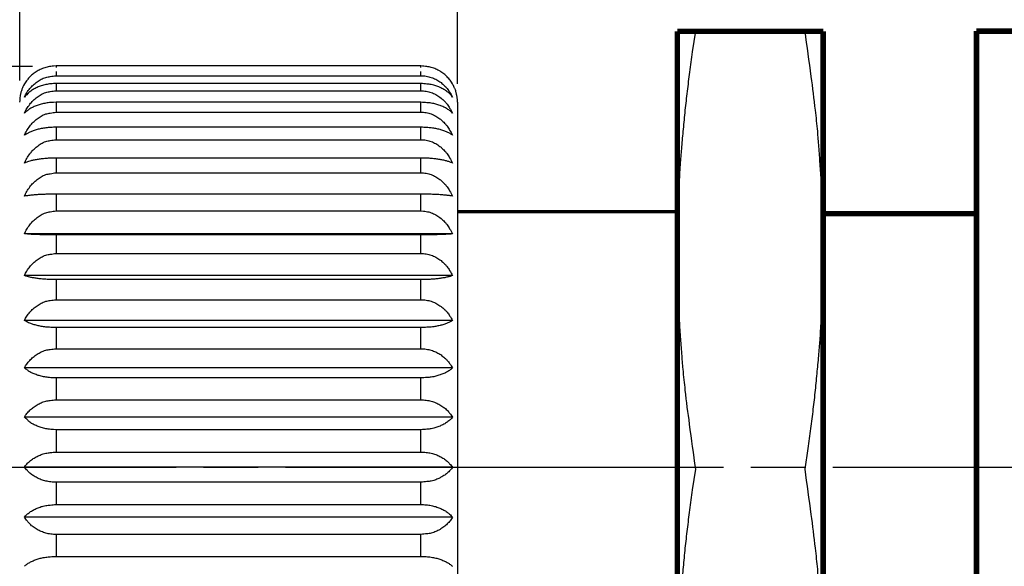
# Model space of a CAD drawing. Extents: x 2647 to 4197, y 799 to 1850.
# Drawn here: x 3675 to 3729, y 1066 to 1096 of the extents above; entities that cross this region are included whole.
import ezdxf

# ---------------------------------------------------------------- set-up
doc = ezdxf.new("R2010")
doc.units = 0
doc.header["$MEASUREMENT"] = 0
for name, pattern in [('CENTERLINE', [30, 24, -1.5, 3, -1.5]), ('HIDDENNEW00', [4.5, 3, -1.5]), ('TRATTEGGIATA2', [0.375, 0.25, -0.125])]:
    doc.linetypes.add(name, pattern=pattern)
doc.layers.get('0').update_dxf_attribs({"linetype": 'CONTINUOUS'})
doc.layers.get('DEFPOINTS').update_dxf_attribs({"linetype": 'CONTINUOUS'})
for name, color, linetype in [('DISEGNO', 3, 'HIDDENNEW00'), ('SEZIONI', 4, 'HIDDENNEW00'), ('TRATTEGGIO', 7, 'TRATTEGGIATA2')]:
    doc.layers.add(name, color=color, linetype=linetype)
doc.styles.add('QUOTE', font='arial.ttf', dxfattribs={"height": 3.5})
doc.dimstyles.new('QUOTE', dxfattribs={"dimscale": 0, "dimtxt": 2.5, "dimasz": 2.5, "dimexe": 0.18, "dimexo": 1, "dimgap": 1.5, "dimtad": 1, "dimdec": 1, "dimzin": 0, "dimdsep": 46, "dimtxsty": 'QUOTE', "dimcen": 0.09, "dimadec": 0, "dimazin": 0, "dimtm": -0.1, "dimtfac": 0.5, "dimtdec": 1, "dimtmove": 0, "dimatfit": 0, "dimfxl": 1, "dimtolj": 2, "dimtzin": 0, "dimarcsym": 0})

# ---------------------------------------------------------------- blocks, each defined once
blk = doc.blocks.new('*D102')
at = {"layer": 'DEFPOINTS', "color": 0, "linetype": 'ByBlock', "transparency": 16777216}
for p in [(3821.092, 1118.712), (3675.348, 1106.247), (3821.092, 1086.407)]:
    blk.add_point(p, dxfattribs=at)
at = {"layer": 'TRATTEGGIO', "color": 0, "linetype": 'ByBlock', "lineweight": -2, "transparency": 16777216}
for p, q in [((3675.348, 1107.247), (3675.348, 1118.892)), ((3821.092, 1087.407), (3821.092, 1118.892)), ((3677.848, 1118.712), (3818.592, 1118.712))]:
    blk.add_line(p, q, dxfattribs=at)
at = {"layer": 'TRATTEGGIO', "color": 0, "linetype": 'ByBlock', "transparency": 16777216}
for points in [[(3677.848, 1119.129), (3677.848, 1118.296), (3675.348, 1118.712)], [(3818.592, 1119.129), (3818.592, 1118.296), (3821.092, 1118.712)]]:
    blk.add_solid(points, dxfattribs=at)
at = {"layer": 'TRATTEGGIO', "color": 0, "linetype": 'ByBlock', "transparency": 16777216, "insert": (3748.22, 1121.999), "char_height": 3.5, "attachment_point": 5, "style": 'QUOTE'}
blk.add_mtext('\\A2;72.5', dxfattribs=at)
blk = doc.blocks.new('*D103')
at = {"layer": 'DEFPOINTS', "color": 0, "linetype": 'ByBlock', "transparency": 16777216}
for p in [(3675.348, 1106.247), (3675.348, 1091.593), (3699.336, 1091.407)]:
    blk.add_point(p, dxfattribs=at)
at = {"layer": 'TRATTEGGIO', "color": 0, "linetype": 'ByBlock', "lineweight": -2, "transparency": 16777216}
for p, q in [((3675.348, 1092.593), (3675.348, 1106.427)), ((3699.336, 1092.407), (3699.336, 1106.427)), ((3696.836, 1106.247), (3677.848, 1106.247))]:
    blk.add_line(p, q, dxfattribs=at)
at = {"layer": 'TRATTEGGIO', "color": 0, "linetype": 'ByBlock', "transparency": 16777216}
for points in [[(3677.848, 1106.664), (3677.848, 1105.83), (3675.348, 1106.247)], [(3696.836, 1106.664), (3696.836, 1105.83), (3699.336, 1106.247)]]:
    blk.add_solid(points, dxfattribs=at)
at = {"layer": 'TRATTEGGIO', "color": 0, "linetype": 'ByBlock', "transparency": 16777216, "insert": (3687.342, 1109.504), "char_height": 3.5, "attachment_point": 5, "style": 'QUOTE'}
blk.add_mtext('\\A2;12', dxfattribs=at)
blk = doc.blocks.new('*D108')
at = {"layer": 'DEFPOINTS', "color": 0, "linetype": 'ByBlock', "transparency": 16777216}
for p in [(3649.805, 1093.372), (3677.047, 1093.372), (3675.836, 1049.502)]:
    blk.add_point(p, dxfattribs=at)
at = {"layer": 'TRATTEGGIO', "color": 0, "linetype": 'ByBlock', "lineweight": -2, "transparency": 16777216}
for p, q in [((3676.047, 1093.372), (3649.625, 1093.372)), ((3649.805, 1052.002), (3649.805, 1090.872)), ((3674.836, 1049.502), (3649.625, 1049.502))]:
    blk.add_line(p, q, dxfattribs=at)
at = {"layer": 'TRATTEGGIO', "color": 0, "linetype": 'ByBlock', "transparency": 16777216}
for points in [[(3649.388, 1090.872), (3650.221, 1090.872), (3649.805, 1093.372)], [(3649.388, 1052.002), (3650.221, 1052.002), (3649.805, 1049.502)]]:
    blk.add_solid(points, dxfattribs=at)
at = {"layer": 'TRATTEGGIO', "color": 0, "linetype": 'ByBlock', "transparency": 16777216, "insert": (3646.42, 1071.437), "char_height": 3.5, "attachment_point": 5, "rotation": 90, "style": 'QUOTE'}
blk.add_mtext('\\A2;%%c22', dxfattribs=at)

msp = doc.modelspace()

# ---------------------------------------------------------------- linework, layer by layer
at = {"color": 7, "linetype": 'Continuous', "const_width": 0.3}
for points in [[(3711.382, 1083.291), (3711.382, 1095.291)], [(3711.382, 1095.291), (3712.377, 1095.291)], [(3718.387, 1095.291), (3712.377, 1095.291)], [(3718.387, 1095.291), (3719.382, 1095.291)], [(3719.382, 1095.291), (3719.382, 1083.291)], [(3727.784, 1047.3), (3727.784, 1095.3)], [(3730.784, 1095.3), (3727.784, 1095.3)], [(3727.784, 1085.3), (3719.382, 1085.3)], [(3711.382, 1059.291), (3711.382, 1083.291)], [(3719.382, 1083.291), (3719.382, 1059.291)]]:
    msp.add_lwpolyline(points, dxfattribs=at)
at = {"color": 7, "linetype": 'Continuous'}
for points in [[(3712.377, 1095.291), (3712.208, 1094.158, 0.002683), (3712.057, 1093.06, 0.002649), (3711.923, 1092.004, 0.003053), (3711.806, 1090.962, 0.0037), (3711.704, 1089.922, 0.002915), (3711.617, 1088.962, 0.001058), (3711.546, 1088.107, 0.004194), (3711.485, 1087.034, 0.00745), (3711.43, 1085.407, 0.003755), (3711.382, 1083.291, 0.002038)], [(3719.382, 1083.291), (3719.375, 1084.221, 0.003536), (3719.356, 1085.151, 0.003145), (3719.325, 1086.08, 0.003473), (3719.278, 1087.034, 0.004186), (3719.214, 1088.026, 0.003036), (3719.147, 1088.962, 0.000836), (3719.079, 1089.812, 0.004369), (3718.958, 1090.962, 0.007164), (3718.723, 1092.815, 0.003191), (3718.387, 1095.291, 0.001608)], [(3711.382, 1083.291), (3711.388, 1082.362, 0.003536), (3711.407, 1081.431, 0.003145), (3711.439, 1080.503, 0.003473), (3711.485, 1079.549, 0.004186), (3711.549, 1078.556, 0.003036), (3711.617, 1077.62, 0.000836), (3711.684, 1076.77, 0.004369), (3711.806, 1075.621, 0.007164), (3712.041, 1073.768, 0.003191), (3712.377, 1071.291, 0.001608)], [(3718.387, 1071.291), (3718.555, 1072.425, 0.002683), (3718.707, 1073.522, 0.002649), (3718.84, 1074.579, 0.003053), (3718.958, 1075.621, 0.0037), (3719.06, 1076.66, 0.002914), (3719.147, 1077.62, 0.001058), (3719.218, 1078.476, 0.004194), (3719.278, 1079.549, 0.00745), (3719.333, 1081.176, 0.003755), (3719.382, 1083.291, 0.002038)], [(3712.377, 1071.291), (3712.208, 1070.158, 0.002683), (3712.057, 1069.06, 0.002649), (3711.923, 1068.004, 0.003053), (3711.806, 1066.962, 0.0037), (3711.704, 1065.922, 0.002915), (3711.617, 1064.962, 0.001058), (3711.546, 1064.107, 0.004194), (3711.485, 1063.034, 0.00745), (3711.43, 1061.407, 0.003755), (3711.382, 1059.291, 0.002038)], [(3719.382, 1059.291), (3719.375, 1060.221, 0.003536), (3719.356, 1061.151, 0.003145), (3719.325, 1062.08, 0.003473), (3719.278, 1063.034, 0.004186), (3719.214, 1064.026, 0.003036), (3719.147, 1064.962, 0.000836), (3719.079, 1065.812, 0.004369), (3718.958, 1066.962, 0.007164), (3718.723, 1068.815, 0.003191), (3718.387, 1071.291, 0.001608)]]:
    msp.add_lwpolyline(points, format="xyb", dxfattribs=at)
at = {"layer": 'DISEGNO', "color": 7, "linetype": 'Continuous'}
for p, q in [((3697.336, 1093.391), (3677.336, 1093.391)), ((3699.336, 1091.407), (3699.336, 1051.407))]:
    msp.add_line(p, q, dxfattribs=at)
for points in [[(3677.336, 1093.391), (3677.189, 1093.386, 0.015793), (3677.047, 1093.372, 0.016858), (3676.909, 1093.348, 0.017394), (3676.776, 1093.315, 0.017281), (3676.648, 1093.274, 0.016777), (3676.524, 1093.226, 0.015735), (3676.406, 1093.171, 0.016924), (3676.293, 1093.107, 0.019497), (3676.183, 1093.034, 0.015164), (3676.084, 1092.962, 0.006067), (3675.996, 1092.893, 0.020135), (3675.898, 1092.795, 0.034475), (3675.766, 1092.63, 0.017287), (3675.604, 1092.407, 0.009271)], [(3699.068, 1092.407), (3699.004, 1092.509, 0.015817), (3698.934, 1092.608, 0.015444), (3698.857, 1092.703, 0.015407), (3698.774, 1092.794, 0.015945), (3698.683, 1092.88, 0.015569), (3698.588, 1092.962, 0.014517), (3698.487, 1093.037, 0.016364), (3698.379, 1093.107, 0.020219), (3698.261, 1093.17, 0.015019), (3698.148, 1093.226, 0.004033), (3698.042, 1093.273, 0.022414), (3697.896, 1093.315, 0.039561), (3697.657, 1093.355, 0.018318), (3697.336, 1093.391, 0.009176)], [(3675.604, 1092.407), (3675.559, 1092.325, 0.011141), (3675.519, 1092.243, 0.0107), (3675.483, 1092.161, 0.011585), (3675.451, 1092.076, 0.013281), (3675.423, 1091.989, 0.010395), (3675.399, 1091.906, 0.004416), (3675.38, 1091.832, 0.013714), (3675.363, 1091.737, 0.022998), (3675.348, 1091.593, 0.011712), (3675.336, 1091.407, 0.00642)], [(3699.336, 1091.407), (3699.334, 1091.488, 0.010967), (3699.329, 1091.57, 0.009462), (3699.321, 1091.652, 0.010408), (3699.308, 1091.737, 0.013141), (3699.291, 1091.824, 0.009869), (3699.272, 1091.906, 0.002872), (3699.254, 1091.981, 0.014532), (3699.22, 1092.076, 0.025596), (3699.157, 1092.22, 0.012237), (3699.068, 1092.407, 0.006275)]]:
    msp.add_lwpolyline(points, format="xyb", dxfattribs=at)
at = {"layer": 'DISEGNO', "color": 7, "linetype": 'Continuous', "const_width": 0.2}
msp.add_lwpolyline([(3711.43, 1085.407), (3699.336, 1085.407)], dxfattribs=at)
at = {"layer": 'SEZIONI', "color": 7, "linetype": 'Continuous'}
for p, q in [((3677.336, 1093.391), (3677.336, 1093.311)), ((3697.336, 1093.311), (3697.336, 1093.391)), ((3677.336, 1093.095), (3677.336, 1092.856)), ((3677.336, 1092.856), (3697.336, 1092.856)), ((3697.336, 1092.856), (3697.336, 1093.095)), ((3697.336, 1092.428), (3677.336, 1092.428)), ((3677.336, 1092.428), (3677.336, 1092.034)), ((3697.336, 1092.034), (3697.336, 1092.428)), ((3677.336, 1092.034), (3697.336, 1092.034)), ((3697.336, 1091.402), (3677.336, 1091.402)), ((3677.336, 1091.402), (3677.336, 1090.859)), ((3697.336, 1090.859), (3697.336, 1091.402)), ((3677.336, 1090.859), (3697.336, 1090.859)), ((3697.336, 1090.033), (3677.336, 1090.033)), ((3677.336, 1090.033), (3677.336, 1089.351)), ((3697.336, 1089.351), (3697.336, 1090.033)), ((3677.336, 1089.351), (3697.336, 1089.351)), ((3697.336, 1088.345), (3677.336, 1088.345)), ((3677.336, 1088.345), (3677.336, 1087.536)), ((3697.336, 1087.536), (3697.336, 1088.345)), ((3677.336, 1087.536), (3697.336, 1087.536)), ((3697.336, 1086.368), (3677.336, 1086.368)), ((3677.336, 1086.368), (3677.336, 1085.445)), ((3697.336, 1085.445), (3697.336, 1086.368)), ((3677.336, 1085.445), (3697.336, 1085.445)), ((3699.068, 1084.191), (3675.604, 1084.191)), ((3697.336, 1084.135), (3677.336, 1084.135)), ((3677.336, 1084.135), (3677.336, 1083.114)), ((3697.336, 1083.114), (3697.336, 1084.135)), ((3677.336, 1083.114), (3697.336, 1083.114)), ((3699.068, 1081.907), (3675.604, 1081.907)), ((3697.336, 1081.683), (3677.336, 1081.683)), ((3677.336, 1081.683), (3677.336, 1080.583)), ((3697.336, 1080.583), (3697.336, 1081.683)), ((3677.336, 1080.583), (3697.336, 1080.583)), ((3699.068, 1079.443), (3675.604, 1079.443)), ((3697.336, 1079.057), (3677.336, 1079.057)), ((3677.336, 1079.057), (3677.336, 1077.895)), ((3697.336, 1077.895), (3697.336, 1079.057)), ((3677.336, 1077.895), (3697.336, 1077.895)), ((3699.068, 1076.842), (3675.604, 1076.842)), ((3697.336, 1076.299), (3677.336, 1076.299)), ((3677.336, 1076.299), (3677.336, 1075.095)), ((3697.336, 1075.095), (3697.336, 1076.299)), ((3677.336, 1075.095), (3697.336, 1075.095)), ((3699.068, 1074.148), (3675.604, 1074.148)), ((3697.336, 1073.457), (3677.336, 1073.457)), ((3677.336, 1073.457), (3677.336, 1072.233)), ((3697.336, 1072.233), (3697.336, 1073.457)), ((3677.336, 1072.233), (3697.336, 1072.233)), ((3699.068, 1071.407), (3675.604, 1071.407)), ((3697.336, 1070.581), (3677.336, 1070.581)), ((3677.336, 1070.581), (3677.336, 1069.356)), ((3697.336, 1069.356), (3697.336, 1070.581)), ((3677.336, 1069.356), (3697.336, 1069.356)), ((3699.068, 1068.666), (3675.604, 1068.666)), ((3697.336, 1067.718), (3677.336, 1067.718)), ((3677.336, 1067.718), (3677.336, 1066.515)), ((3697.336, 1066.515), (3697.336, 1067.718)), ((3677.336, 1066.515), (3697.336, 1066.515))]:
    msp.add_line(p, q, dxfattribs=at)
at = {"layer": 'SEZIONI', "color": 7, "linetype": 'CENTERLINE'}
msp.add_line((3676.336, 1071.407), (3678.336, 1071.407), dxfattribs=at)
at = {"layer": 'SEZIONI', "color": 7, "linetype": 'Continuous'}
for points in [[(3675.604, 1091.691), (3675.667, 1091.812, -0.014523), (3675.737, 1091.929, -0.014435), (3675.814, 1092.042, -0.01468), (3675.898, 1092.15, -0.015497), (3675.988, 1092.252, -0.015463), (3676.083, 1092.348, -0.014708), (3676.184, 1092.437, -0.016926), (3676.292, 1092.519, -0.021422), (3676.41, 1092.594, -0.016306), (3676.524, 1092.66, -0.004428), (3676.629, 1092.716, -0.024849), (3676.776, 1092.766, -0.045378), (3677.015, 1092.813, -0.021441), (3677.336, 1092.856, -0.010801)], [(3697.336, 1092.856), (3697.482, 1092.85, -0.018674), (3697.624, 1092.833, -0.019865), (3697.762, 1092.805, -0.020343), (3697.895, 1092.766, -0.019996), (3698.024, 1092.718, -0.019139), (3698.147, 1092.66, -0.017676), (3698.265, 1092.595, -0.018674), (3698.378, 1092.52, -0.021053), (3698.488, 1092.434, -0.015986), (3698.588, 1092.348, -0.006309), (3698.675, 1092.267, -0.02067), (3698.773, 1092.15, -0.033997), (3698.906, 1091.955, -0.016464), (3699.068, 1091.691, -0.008694)], [(3677.336, 1092.428), (3677.189, 1092.424, 0.011832), (3677.047, 1092.414, 0.012679), (3676.909, 1092.396, 0.013192), (3676.776, 1092.371, 0.013268), (3676.648, 1092.341, 0.013096), (3676.524, 1092.305, 0.012514), (3676.406, 1092.263, 0.013765), (3676.293, 1092.215, 0.016313), (3676.183, 1092.161, 0.013118), (3676.084, 1092.107, 0.005354), (3675.996, 1092.056, 0.01811), (3675.898, 1091.982, 0.033076), (3675.766, 1091.858, 0.017641), (3675.604, 1091.691, 0.009743)], [(3699.068, 1091.691), (3699.004, 1091.768, 0.017345), (3698.934, 1091.842, 0.016339), (3698.857, 1091.913, 0.015709), (3698.774, 1091.981, 0.015685), (3698.683, 1092.046, 0.01476), (3698.588, 1092.107, 0.013327), (3698.487, 1092.163, 0.014553), (3698.379, 1092.215, 0.017367), (3698.261, 1092.263, 0.012476), (3698.148, 1092.304, 0.003301), (3698.042, 1092.34, 0.018122), (3697.896, 1092.371, 0.030686), (3697.657, 1092.401, 0.013882), (3697.336, 1092.428, 0.00691)], [(3675.604, 1090.808), (3675.667, 1090.936, -0.014096), (3675.737, 1091.059, -0.014078), (3675.814, 1091.177, -0.014395), (3675.898, 1091.291, -0.015283), (3675.988, 1091.398, -0.015346), (3676.083, 1091.499, -0.014685), (3676.184, 1091.593, -0.017009), (3676.292, 1091.68, -0.021692), (3676.41, 1091.758, -0.016645), (3676.524, 1091.828, -0.004537), (3676.629, 1091.887, -0.025546), (3676.776, 1091.939, -0.047213), (3677.015, 1091.988, -0.022473), (3677.336, 1092.034, -0.011345)], [(3697.336, 1092.034), (3697.482, 1092.027, -0.019648), (3697.624, 1092.009, -0.020874), (3697.762, 1091.98, -0.021317), (3697.895, 1091.939, -0.020872), (3698.024, 1091.888, -0.019874), (3698.147, 1091.828, -0.018256), (3698.265, 1091.759, -0.019167), (3698.378, 1091.68, -0.021452), (3698.488, 1091.59, -0.016161), (3698.588, 1091.5, -0.00635), (3698.675, 1091.414, -0.020722), (3698.773, 1091.291, -0.03367), (3698.906, 1091.086, -0.016142), (3699.068, 1090.808, -0.008487)], [(3677.336, 1091.402), (3677.189, 1091.398, 0.009528), (3677.047, 1091.39, 0.010228), (3676.909, 1091.375, 0.010682), (3676.776, 1091.356, 0.010803), (3676.648, 1091.331, 0.010747), (3676.524, 1091.302, 0.010363), (3676.406, 1091.269, 0.011528), (3676.293, 1091.23, 0.013864), (3676.183, 1091.186, 0.011352), (3676.084, 1091.143, 0.004686), (3675.996, 1091.101, 0.016029), (3675.898, 1091.042, 0.030482), (3675.766, 1090.943, 0.016968), (3675.604, 1090.808, 0.00958)], [(3699.068, 1090.808), (3699.004, 1090.87, 0.017645), (3698.934, 1090.929, 0.016149), (3698.857, 1090.987, 0.0151), (3698.774, 1091.042, 0.014699), (3698.683, 1091.094, 0.013496), (3698.588, 1091.143, 0.011941), (3698.487, 1091.188, 0.012794), (3698.379, 1091.23, 0.01497), (3698.261, 1091.268, 0.010562), (3698.148, 1091.302, 0.002774), (3698.042, 1091.33, 0.01513), (3697.896, 1091.356, 0.025108), (3697.657, 1091.38, 0.011236), (3697.336, 1091.402, 0.005577)], [(3675.604, 1089.593), (3675.667, 1089.725, -0.013822), (3675.737, 1089.852, -0.013845), (3675.814, 1089.974, -0.014203), (3675.898, 1090.091, -0.015131), (3675.988, 1090.202, -0.015253), (3676.083, 1090.307, -0.014651), (3676.184, 1090.404, -0.017038), (3676.292, 1090.493, -0.021835), (3676.41, 1090.574, -0.016842), (3676.524, 1090.646, -0.004602), (3676.629, 1090.707, -0.025968), (3676.776, 1090.761, -0.048376), (3677.015, 1090.812, -0.023142), (3677.336, 1090.859, -0.011699)], [(3697.336, 1090.859), (3697.482, 1090.852, -0.020285), (3697.624, 1090.834, -0.021531), (3697.762, 1090.803, -0.021946), (3697.895, 1090.761, -0.021431), (3698.024, 1090.709, -0.020337), (3698.147, 1090.646, -0.018613), (3698.265, 1090.575, -0.019463), (3698.378, 1090.494, -0.021681), (3698.488, 1090.4, -0.01625), (3698.588, 1090.307, -0.006367), (3698.675, 1090.219, -0.020727), (3698.773, 1090.092, -0.033424), (3698.906, 1089.88, -0.015925), (3699.068, 1089.593, -0.008351)], [(3677.336, 1090.033), (3677.189, 1090.03, 0.007059), (3677.047, 1090.024, 0.007588), (3676.909, 1090.013, 0.007951), (3676.776, 1089.999, 0.008079), (3676.648, 1089.981, 0.008092), (3676.524, 1089.959, 0.007864), (3676.406, 1089.934, 0.008835), (3676.293, 1089.906, 0.010769), (3676.183, 1089.873, 0.008968), (3676.084, 1089.841, 0.003742), (3675.996, 1089.81, 0.012944), (3675.898, 1089.766, 0.025672), (3675.766, 1089.693, 0.014998), (3675.604, 1089.593, 0.008697)], [(3699.068, 1089.593), (3699.004, 1089.639, 0.01674), (3698.934, 1089.683, 0.014757), (3698.857, 1089.726, 0.013337), (3698.774, 1089.766, 0.012609), (3698.683, 1089.805, 0.01127), (3698.588, 1089.841, 0.009763), (3698.487, 1089.875, 0.010263), (3698.379, 1089.906, 0.011782), (3698.261, 1089.934, 0.008175), (3698.148, 1089.959, 0.002132), (3698.042, 1089.98, 0.011565), (3697.896, 1089.999, 0.018855), (3697.657, 1090.016, 0.008361), (3697.336, 1090.033, 0.00414)], [(3675.604, 1088.067), (3675.667, 1088.201, -0.013698), (3675.737, 1088.33, -0.013738), (3675.814, 1088.454, -0.014114), (3675.898, 1088.572, -0.015059), (3675.988, 1088.685, -0.015207), (3676.083, 1088.791, -0.014631), (3676.184, 1088.889, -0.017046), (3676.292, 1088.98, -0.021894), (3676.41, 1089.062, -0.016927), (3676.524, 1089.135, -0.00463), (3676.629, 1089.197, -0.026155), (3676.776, 1089.252, -0.048903), (3677.015, 1089.303, -0.023448), (3677.336, 1089.351, -0.011862)], [(3697.336, 1089.351), (3697.482, 1089.344, -0.020578), (3697.624, 1089.325, -0.021833), (3697.762, 1089.295, -0.022235), (3697.895, 1089.252, -0.021686), (3698.024, 1089.199, -0.020546), (3698.147, 1089.136, -0.018773), (3698.265, 1089.064, -0.019593), (3698.378, 1088.98, -0.021778), (3698.488, 1088.886, -0.016286), (3698.588, 1088.791, -0.006373), (3698.675, 1088.702, -0.020723), (3698.773, 1088.573, -0.033304), (3698.906, 1088.358, -0.015825), (3699.068, 1088.067, -0.008289)], [(3677.336, 1088.345), (3677.189, 1088.344, 0.004468), (3677.047, 1088.34, 0.004809), (3676.909, 1088.333, 0.00505), (3676.776, 1088.324, 0.00515), (3676.648, 1088.312, 0.005183), (3676.524, 1088.299, 0.005068), (3676.406, 1088.283, 0.005737), (3676.293, 1088.265, 0.007066), (3676.183, 1088.244, 0.005965), (3676.084, 1088.224, 0.002511), (3675.996, 1088.205, 0.008768), (3675.898, 1088.177, 0.01805), (3675.766, 1088.13, 0.011048), (3675.604, 1088.067, 0.006587)], [(3699.068, 1088.067), (3699.004, 1088.096, 0.013321), (3698.934, 1088.124, 0.011256), (3698.857, 1088.151, 0.009817), (3698.774, 1088.177, 0.009018), (3698.683, 1088.201, 0.007862), (3698.588, 1088.224, 0.006684), (3698.487, 1088.245, 0.006913), (3698.379, 1088.265, 0.007813), (3698.261, 1088.283, 0.005349), (3698.148, 1088.298, 0.001388), (3698.042, 1088.312, 0.007494), (3697.896, 1088.324, 0.012055), (3697.657, 1088.335, 0.005309), (3697.336, 1088.345, 0.002624)], [(3675.604, 1086.256), (3675.667, 1086.389, -0.013723), (3675.737, 1086.518, -0.01376), (3675.814, 1086.641, -0.014132), (3675.898, 1086.76, -0.015074), (3675.988, 1086.872, -0.015216), (3676.083, 1086.978, -0.014636), (3676.184, 1087.076, -0.017045), (3676.292, 1087.166, -0.021883), (3676.41, 1087.248, -0.016911), (3676.524, 1087.321, -0.004624), (3676.629, 1087.383, -0.026118), (3676.776, 1087.437, -0.048798), (3677.015, 1087.489, -0.023387), (3677.336, 1087.536, -0.011829)], [(3697.336, 1087.536), (3697.482, 1087.529, -0.02052), (3697.624, 1087.511, -0.021773), (3697.762, 1087.48, -0.022178), (3697.895, 1087.438, -0.021635), (3698.024, 1087.384, -0.020505), (3698.147, 1087.321, -0.018741), (3698.265, 1087.249, -0.019567), (3698.378, 1087.167, -0.02176), (3698.488, 1087.072, -0.016279), (3698.588, 1086.978, -0.006372), (3698.675, 1086.889, -0.020724), (3698.773, 1086.76, -0.033328), (3698.906, 1086.546, -0.015845), (3699.068, 1086.256, -0.008302)], [(3677.336, 1086.368), (3677.189, 1086.367, 0.001799), (3677.047, 1086.366, 0.001937), (3676.909, 1086.363, 0.002037), (3676.776, 1086.359, 0.002082), (3676.648, 1086.355, 0.002101), (3676.524, 1086.349, 0.002061), (3676.406, 1086.343, 0.002344), (3676.293, 1086.336, 0.002905), (3676.183, 1086.327, 0.002473), (3676.084, 1086.319, 0.001046), (3675.996, 1086.311, 0.003676), (3675.898, 1086.3, 0.007752), (3675.766, 1086.281, 0.0049), (3675.604, 1086.256, 0.002981)], [(3699.068, 1086.256), (3699.004, 1086.268, 0.006269), (3698.934, 1086.279, 0.005122), (3698.857, 1086.29, 0.004352), (3698.774, 1086.3, 0.003918), (3698.683, 1086.31, 0.003359), (3698.588, 1086.319, 0.002821), (3698.487, 1086.328, 0.002888), (3698.379, 1086.336, 0.003233), (3698.261, 1086.343, 0.002196), (3698.148, 1086.349, 0.000568), (3698.042, 1086.354, 0.003058), (3697.896, 1086.359, 0.004881), (3697.657, 1086.364, 0.002141), (3697.336, 1086.368, 0.001058)], [(3675.604, 1084.191), (3675.667, 1084.321, -0.013896), (3675.737, 1084.447, -0.013909), (3675.814, 1084.568, -0.014256), (3675.898, 1084.685, -0.015173), (3675.988, 1084.794, -0.015279), (3676.083, 1084.898, -0.014662), (3676.184, 1084.994, -0.017032), (3676.292, 1085.083, -0.021798), (3676.41, 1085.163, -0.01679), (3676.524, 1085.235, -0.004584), (3676.629, 1085.295, -0.025855), (3676.776, 1085.349, -0.048061), (3677.015, 1085.399, -0.02296), (3677.336, 1085.445, -0.011602)], [(3697.336, 1085.445), (3697.482, 1085.439, -0.020111), (3697.624, 1085.42, -0.021352), (3697.762, 1085.39, -0.021775), (3697.895, 1085.349, -0.021279), (3698.024, 1085.296, -0.020212), (3698.147, 1085.235, -0.018517), (3698.265, 1085.164, -0.019384), (3698.378, 1085.083, -0.02162), (3698.488, 1084.991, -0.016227), (3698.588, 1084.898, -0.006363), (3698.675, 1084.811, -0.020727), (3698.773, 1084.685, -0.033493), (3698.906, 1084.475, -0.015985), (3699.068, 1084.191, -0.008389)], [(3677.336, 1084.135), (3677.189, 1084.135, -0.0009), (3677.047, 1084.136, -0.000969), (3676.909, 1084.137, -0.00102), (3676.776, 1084.139, -0.001042), (3676.648, 1084.141, -0.001053), (3676.524, 1084.144, -0.001033), (3676.406, 1084.147, -0.001176), (3676.293, 1084.151, -0.001458), (3676.183, 1084.155, -0.001243), (3676.084, 1084.159, -0.000526), (3675.996, 1084.163, -0.001851), (3675.898, 1084.169, -0.003918), (3675.766, 1084.178, -0.002489), (3675.604, 1084.191, -0.00152)], [(3699.068, 1084.191), (3699.004, 1084.185, -0.003217), (3698.934, 1084.179, -0.002613), (3698.857, 1084.174, -0.00221), (3698.774, 1084.169, -0.001984), (3698.683, 1084.164, -0.001696), (3698.588, 1084.159, -0.001422), (3698.487, 1084.155, -0.001453), (3698.379, 1084.151, -0.001624), (3698.261, 1084.147, -0.001102), (3698.148, 1084.144, -0.000285), (3698.042, 1084.141, -0.001533), (3697.896, 1084.139, -0.002445), (3697.657, 1084.137, -0.001072), (3697.336, 1084.135, -0.000529)], [(3675.604, 1081.907), (3675.667, 1082.032, -0.014221), (3675.737, 1082.154, -0.014184), (3675.814, 1082.27, -0.014481), (3675.898, 1082.382, -0.015349), (3675.988, 1082.488, -0.015383), (3676.083, 1082.587, -0.014696), (3676.184, 1082.68, -0.016989), (3676.292, 1082.765, -0.021619), (3676.41, 1082.843, -0.01655), (3676.524, 1082.911, -0.004505), (3676.629, 1082.97, -0.025346), (3676.776, 1083.021, -0.046676), (3677.015, 1083.07, -0.022169), (3677.336, 1083.114, -0.011184)], [(3697.336, 1083.114), (3697.482, 1083.108, -0.019359), (3697.624, 1083.09, -0.020575), (3697.762, 1083.061, -0.02103), (3697.895, 1083.021, -0.020615), (3698.024, 1082.971, -0.01966), (3698.147, 1082.912, -0.018088), (3698.265, 1082.844, -0.019026), (3698.378, 1082.766, -0.02134), (3698.488, 1082.677, -0.016113), (3698.588, 1082.588, -0.006339), (3698.675, 1082.504, -0.020712), (3698.773, 1082.383, -0.033773), (3698.906, 1082.181, -0.016238), (3699.068, 1081.907, -0.008549)], [(3677.336, 1081.683), (3677.189, 1081.685, -0.003585), (3677.047, 1081.688, -0.003859), (3676.909, 1081.693, -0.004055), (3676.776, 1081.701, -0.004139), (3676.648, 1081.71, -0.004171), (3676.524, 1081.721, -0.004083), (3676.406, 1081.733, -0.004631), (3676.293, 1081.748, -0.005719), (3676.183, 1081.764, -0.004844), (3676.084, 1081.781, -0.002044), (3675.996, 1081.796, -0.007154), (3675.898, 1081.819, -0.014875), (3675.766, 1081.856, -0.009224), (3675.604, 1081.907, -0.005544)], [(3699.068, 1081.907), (3699.004, 1081.883, -0.011385), (3698.934, 1081.861, -0.009494), (3698.857, 1081.839, -0.008194), (3698.774, 1081.819, -0.007467), (3698.683, 1081.799, -0.006465), (3698.588, 1081.781, -0.005469), (3698.487, 1081.764, -0.005633), (3698.379, 1081.748, -0.00634), (3698.261, 1081.734, -0.004326), (3698.148, 1081.721, -0.001121), (3698.042, 1081.71, -0.006046), (3697.896, 1081.701, -0.009695), (3697.657, 1081.692, -0.004263), (3697.336, 1081.683, -0.002106)], [(3675.604, 1079.443), (3675.667, 1079.562, -0.014699), (3675.737, 1079.676, -0.014579), (3675.814, 1079.786, -0.014793), (3675.898, 1079.892, -0.015578), (3675.988, 1079.992, -0.015501), (3676.083, 1080.086, -0.014707), (3676.184, 1080.173, -0.016879), (3676.292, 1080.254, -0.021295), (3676.41, 1080.327, -0.016156), (3676.524, 1080.391, -0.00438), (3676.629, 1080.446, -0.024548), (3676.776, 1080.495, -0.044613), (3677.015, 1080.541, -0.021018), (3677.336, 1080.583, -0.010579)], [(3697.336, 1080.583), (3697.482, 1080.577, -0.018278), (3697.624, 1080.56, -0.019454), (3697.762, 1080.533, -0.019944), (3697.895, 1080.495, -0.019635), (3698.024, 1080.448, -0.018831), (3698.147, 1080.392, -0.01743), (3698.265, 1080.328, -0.01846), (3698.378, 1080.254, -0.020874), (3698.488, 1080.17, -0.015901), (3698.588, 1080.086, -0.006287), (3698.675, 1080.007, -0.020633), (3698.773, 1079.892, -0.034111), (3698.906, 1079.702, -0.016591), (3699.068, 1079.443, -0.008778)], [(3677.336, 1079.057), (3677.189, 1079.059, -0.006206), (3677.047, 1079.064, -0.006674), (3676.909, 1079.074, -0.006999), (3676.776, 1079.086, -0.007122), (3676.648, 1079.102, -0.007146), (3676.524, 1079.121, -0.006961), (3676.406, 1079.143, -0.007842), (3676.293, 1079.168, -0.009596), (3676.183, 1079.197, -0.008032), (3676.084, 1079.225, -0.003362), (3675.996, 1079.252, -0.011669), (3675.898, 1079.291, -0.023456), (3675.766, 1079.355, -0.013928), (3675.604, 1079.443, -0.008153)], [(3699.068, 1079.443), (3699.004, 1079.403, -0.015954), (3698.934, 1079.364, -0.013868), (3698.857, 1079.327, -0.012382), (3698.774, 1079.291, -0.01159), (3698.683, 1079.257, -0.010269), (3698.588, 1079.225, -0.008836), (3698.487, 1079.196, -0.009234), (3698.379, 1079.168, -0.01054), (3698.261, 1079.143, -0.007277), (3698.148, 1079.121, -0.001894), (3698.042, 1079.103, -0.010257), (3697.896, 1079.086, -0.01664), (3697.657, 1079.071, -0.007359), (3697.336, 1079.057, -0.003642)], [(3675.604, 1076.842), (3675.667, 1076.951, -0.015327), (3675.737, 1077.057, -0.015077), (3675.814, 1077.159, -0.015161), (3675.898, 1077.256, -0.015818), (3675.988, 1077.348, -0.01558), (3676.083, 1077.435, -0.014643), (3676.184, 1077.516, -0.01664), (3676.292, 1077.59, -0.020753), (3676.41, 1077.658, -0.01556), (3676.524, 1077.718, -0.004196), (3676.629, 1077.768, -0.023405), (3676.776, 1077.813, -0.041833), (3677.015, 1077.856, -0.019514), (3677.336, 1077.895, -0.009795)], [(3697.336, 1077.895), (3697.482, 1077.889, -0.016884), (3697.624, 1077.874, -0.018001), (3697.762, 1077.848, -0.018523), (3697.895, 1077.814, -0.018332), (3698.024, 1077.77, -0.017705), (3698.147, 1077.718, -0.016512), (3698.265, 1077.659, -0.017641), (3698.378, 1077.591, -0.020157), (3698.488, 1077.513, -0.015534), (3698.588, 1077.436, -0.006182), (3698.675, 1077.362, -0.020414), (3698.773, 1077.257, -0.034399), (3698.906, 1077.081, -0.017007), (3699.068, 1076.842, -0.009063)], [(3677.336, 1076.299), (3677.189, 1076.302, -0.008721), (3677.047, 1076.309, -0.009366), (3676.909, 1076.323, -0.009793), (3676.776, 1076.341, -0.009922), (3676.648, 1076.363, -0.009894), (3676.524, 1076.39, -0.009567), (3676.406, 1076.42, -0.010679), (3676.293, 1076.455, -0.012904), (3676.183, 1076.496, -0.010628), (3676.084, 1076.535, -0.004403), (3675.996, 1076.573, -0.015119), (3675.898, 1076.628, -0.02916), (3675.766, 1076.719, -0.016489), (3675.604, 1076.842, -0.009389)], [(3699.068, 1076.842), (3699.004, 1076.785, -0.017531), (3698.934, 1076.731, -0.01586), (3698.857, 1076.678, -0.014671), (3698.774, 1076.628, -0.014147), (3698.683, 1076.58, -0.012875), (3698.588, 1076.536, -0.011311), (3698.487, 1076.494, -0.012041), (3698.379, 1076.456, -0.013996), (3698.261, 1076.421, -0.009818), (3698.148, 1076.39, -0.002572), (3698.042, 1076.364, -0.014003), (3697.896, 1076.341, -0.023092), (3697.657, 1076.319, -0.0103), (3697.336, 1076.299, -0.005108)], [(3675.604, 1074.148), (3675.667, 1074.246, -0.016079), (3675.737, 1074.341, -0.015632), (3675.814, 1074.433, -0.015521), (3675.898, 1074.521, -0.015988), (3675.988, 1074.604, -0.015533), (3676.083, 1074.682, -0.014419), (3676.184, 1074.754, -0.016179), (3676.292, 1074.821, -0.019888), (3676.41, 1074.882, -0.014699), (3676.524, 1074.936, -0.003938), (3676.629, 1074.982, -0.021844), (3676.776, 1075.022, -0.0383), (3677.015, 1075.06, -0.017667), (3677.336, 1075.095, -0.00884)], [(3697.336, 1075.095), (3697.482, 1075.09, -0.015201), (3697.624, 1075.076, -0.016237), (3697.762, 1075.054, -0.016776), (3697.895, 1075.022, -0.016702), (3698.024, 1074.983, -0.016258), (3698.147, 1074.936, -0.015295), (3698.265, 1074.883, -0.016509), (3698.378, 1074.822, -0.019102), (3698.488, 1074.752, -0.014932), (3698.588, 1074.682, -0.005991), (3698.675, 1074.616, -0.019939), (3698.773, 1074.521, -0.034449), (3698.906, 1074.363, -0.017416), (3699.068, 1074.148, -0.009375)], [(3677.336, 1073.457), (3677.189, 1073.461, -0.011085), (3677.047, 1073.471, -0.011885), (3676.909, 1073.488, -0.012383), (3676.776, 1073.51, -0.012477), (3676.648, 1073.539, -0.012349), (3676.524, 1073.573, -0.011837), (3676.406, 1073.612, -0.01307), (3676.293, 1073.656, -0.015567), (3676.183, 1073.707, -0.012593), (3676.084, 1073.758, -0.005159), (3675.996, 1073.806, -0.017515), (3675.898, 1073.876, -0.032409), (3675.766, 1073.991, -0.017519), (3675.604, 1074.148, -0.009741)], [(3699.068, 1074.148), (3699.004, 1074.076, -0.01752), (3698.934, 1074.006, -0.016362), (3698.857, 1073.94, -0.015597), (3698.774, 1073.876, -0.015451), (3698.683, 1073.815, -0.014427), (3698.588, 1073.758, -0.012941), (3698.487, 1073.706, -0.014044), (3698.379, 1073.657, -0.01665), (3698.261, 1073.612, -0.011889), (3698.148, 1073.573, -0.003138), (3698.042, 1073.54, -0.017189), (3697.896, 1073.51, -0.028907), (3697.657, 1073.483, -0.013028), (3697.336, 1073.457, -0.006479)], [(3675.604, 1071.407), (3675.667, 1071.493, -0.016879), (3675.737, 1071.576, -0.016137), (3675.814, 1071.655, -0.015746), (3675.898, 1071.732, -0.015945), (3675.988, 1071.804, -0.015219), (3676.083, 1071.872, -0.013909), (3676.184, 1071.936, -0.015367), (3676.292, 1071.994, -0.01857), (3676.41, 1072.047, -0.013499), (3676.524, 1072.094, -0.00359), (3676.629, 1072.134, -0.019792), (3676.776, 1072.169, -0.033989), (3677.015, 1072.202, -0.015495), (3677.336, 1072.233, -0.007729)], [(3697.336, 1072.233), (3697.482, 1072.228, -0.013256), (3697.624, 1072.216, -0.014187), (3697.762, 1072.196, -0.014721), (3697.895, 1072.169, -0.014745), (3698.024, 1072.135, -0.014474), (3698.147, 1072.094, -0.013745), (3698.265, 1072.048, -0.015003), (3698.378, 1071.994, -0.017606), (3698.488, 1071.933, -0.01399), (3698.588, 1071.873, -0.005669), (3698.675, 1071.815, -0.019043), (3698.773, 1071.732, -0.033947), (3698.906, 1071.594, -0.017675), (3699.068, 1071.407, -0.009647)], [(3677.336, 1070.581), (3677.189, 1070.585, -0.013256), (3677.047, 1070.597, -0.014188), (3676.909, 1070.617, -0.014721), (3676.776, 1070.644, -0.014745), (3676.648, 1070.679, -0.014474), (3676.524, 1070.719, -0.013745), (3676.406, 1070.766, -0.015003), (3676.293, 1070.819, -0.017606), (3676.183, 1070.88, -0.01399), (3676.084, 1070.941, -0.005669), (3675.996, 1070.998, -0.019044), (3675.898, 1071.081, -0.033948), (3675.766, 1071.219, -0.017675), (3675.604, 1071.407, -0.009648)], [(3699.068, 1071.407), (3699.004, 1071.321, -0.016878), (3698.934, 1071.238, -0.016136), (3698.857, 1071.158, -0.015745), (3698.774, 1071.081, -0.015944), (3698.683, 1071.009, -0.015218), (3698.588, 1070.941, -0.013908), (3698.487, 1070.878, -0.015366), (3698.379, 1070.819, -0.018569), (3698.261, 1070.766, -0.013498), (3698.148, 1070.719, -0.00359), (3698.042, 1070.68, -0.019792), (3697.896, 1070.644, -0.033988), (3697.657, 1070.611, -0.015495), (3697.336, 1070.581, -0.007729)], [(3675.604, 1068.666), (3675.667, 1068.738, -0.017521), (3675.737, 1068.807, -0.016363), (3675.814, 1068.874, -0.015598), (3675.898, 1068.937, -0.015452), (3675.988, 1068.998, -0.014427), (3676.083, 1069.055, -0.012942), (3676.184, 1069.108, -0.014044), (3676.292, 1069.157, -0.016651), (3676.41, 1069.201, -0.01189), (3676.524, 1069.24, -0.003138), (3676.629, 1069.273, -0.017189), (3676.776, 1069.303, -0.028908), (3677.015, 1069.331, -0.013029), (3677.336, 1069.356, -0.006479)], [(3697.336, 1069.356), (3697.482, 1069.352, -0.011084), (3697.624, 1069.342, -0.011885), (3697.762, 1069.326, -0.012382), (3697.895, 1069.303, -0.012477), (3698.024, 1069.274, -0.012349), (3698.147, 1069.24, -0.011837), (3698.265, 1069.201, -0.01307), (3698.378, 1069.157, -0.015567), (3698.488, 1069.106, -0.012593), (3698.588, 1069.055, -0.005159), (3698.675, 1069.007, -0.017515), (3698.773, 1068.938, -0.032408), (3698.906, 1068.822, -0.017518), (3699.068, 1068.666, -0.009741)], [(3677.336, 1067.718), (3677.189, 1067.723, -0.015201), (3677.047, 1067.737, -0.016237), (3676.909, 1067.76, -0.016777), (3676.776, 1067.791, -0.016702), (3676.648, 1067.831, -0.016258), (3676.524, 1067.877, -0.015295), (3676.406, 1067.93, -0.016509), (3676.293, 1067.992, -0.019102), (3676.183, 1068.061, -0.014931), (3676.084, 1068.131, -0.005991), (3675.996, 1068.197, -0.019939), (3675.898, 1068.292, -0.03445), (3675.766, 1068.451, -0.017416), (3675.604, 1068.666, -0.009375)], [(3699.068, 1068.666), (3699.004, 1068.567, -0.016079), (3698.934, 1068.472, -0.015631), (3698.857, 1068.38, -0.01552), (3698.774, 1068.293, -0.015987), (3698.683, 1068.21, -0.015532), (3698.588, 1068.131, -0.014418), (3698.487, 1068.059, -0.016179), (3698.379, 1067.992, -0.019888), (3698.261, 1067.931, -0.014698), (3698.148, 1067.877, -0.003938), (3698.042, 1067.832, -0.021843), (3697.896, 1067.791, -0.038299), (3697.657, 1067.753, -0.017666), (3697.336, 1067.718, -0.00884)], [(3675.604, 1065.971), (3675.667, 1066.028, -0.017533), (3675.737, 1066.083, -0.015862), (3675.814, 1066.135, -0.014672), (3675.898, 1066.185, -0.014148), (3675.988, 1066.233, -0.012875), (3676.083, 1066.278, -0.011312), (3676.184, 1066.319, -0.012041), (3676.292, 1066.358, -0.013997), (3676.41, 1066.393, -0.009818), (3676.524, 1066.423, -0.002572), (3676.629, 1066.449, -0.014003), (3676.776, 1066.473, -0.023093), (3677.015, 1066.494, -0.010301), (3677.336, 1066.515, -0.005108)], [(3697.336, 1066.515), (3697.482, 1066.512, -0.00872), (3697.624, 1066.504, -0.009366), (3697.762, 1066.491, -0.009793), (3697.895, 1066.473, -0.009921), (3698.024, 1066.45, -0.009894), (3698.147, 1066.423, -0.009567), (3698.265, 1066.393, -0.010679), (3698.378, 1066.358, -0.012904), (3698.488, 1066.318, -0.010628), (3698.588, 1066.278, -0.004403), (3698.675, 1066.24, -0.015119), (3698.773, 1066.185, -0.029159), (3698.906, 1066.095, -0.016488), (3699.068, 1065.971, -0.009389)]]:
    msp.add_lwpolyline(points, format="xyb", dxfattribs=at)
at = {"layer": 'TRATTEGGIO', "color": 7, "linetype": 'CENTERLINE'}
msp.add_line((3659.919, 1071.407), (3857.586, 1071.407), dxfattribs=at)

# ---------------------------------------------------------------- dimensions: what is measured, and where the dimension line sits
at = {"layer": 'TRATTEGGIO', "color": 0, "linetype": 'ByBlock'}
dim = msp.add_linear_dim(base=(3821.092, 1118.712), p1=(3675.348, 1106.247), p2=(3821.092, 1086.407), text='72.5', dimstyle='QUOTE', override={"dimscale": 1}, dxfattribs=at)
dim.commit()
dim.dimension.update_dxf_attribs({"geometry": '*D102', "text_midpoint": (3748.22, 1121.999)})
at = {"layer": 'TRATTEGGIO', "color": 7, "linetype": 'ByBlock'}
dim = msp.add_linear_dim(base=(3675.348, 1106.247), p1=(3699.336, 1091.407), p2=(3675.348, 1091.593), text='12', dimstyle='QUOTE', override={"dimscale": 1}, dxfattribs=at)
dim.commit()
dim.dimension.update_dxf_attribs({"geometry": '*D103', "text_midpoint": (3687.342, 1109.504)})
at = {"layer": 'TRATTEGGIO', "color": 0, "linetype": 'ByBlock'}
dim = msp.add_linear_dim(base=(3649.805, 1093.372), p1=(3675.836, 1049.502), p2=(3677.047, 1093.372), angle=90, text='%%c22', dimstyle='QUOTE', override={"dimscale": 1}, dxfattribs=at)
dim.commit()
dim.dimension.update_dxf_attribs({"geometry": '*D108', "text_midpoint": (3646.42, 1071.437)})

doc.saveas('drawing.dxf')
